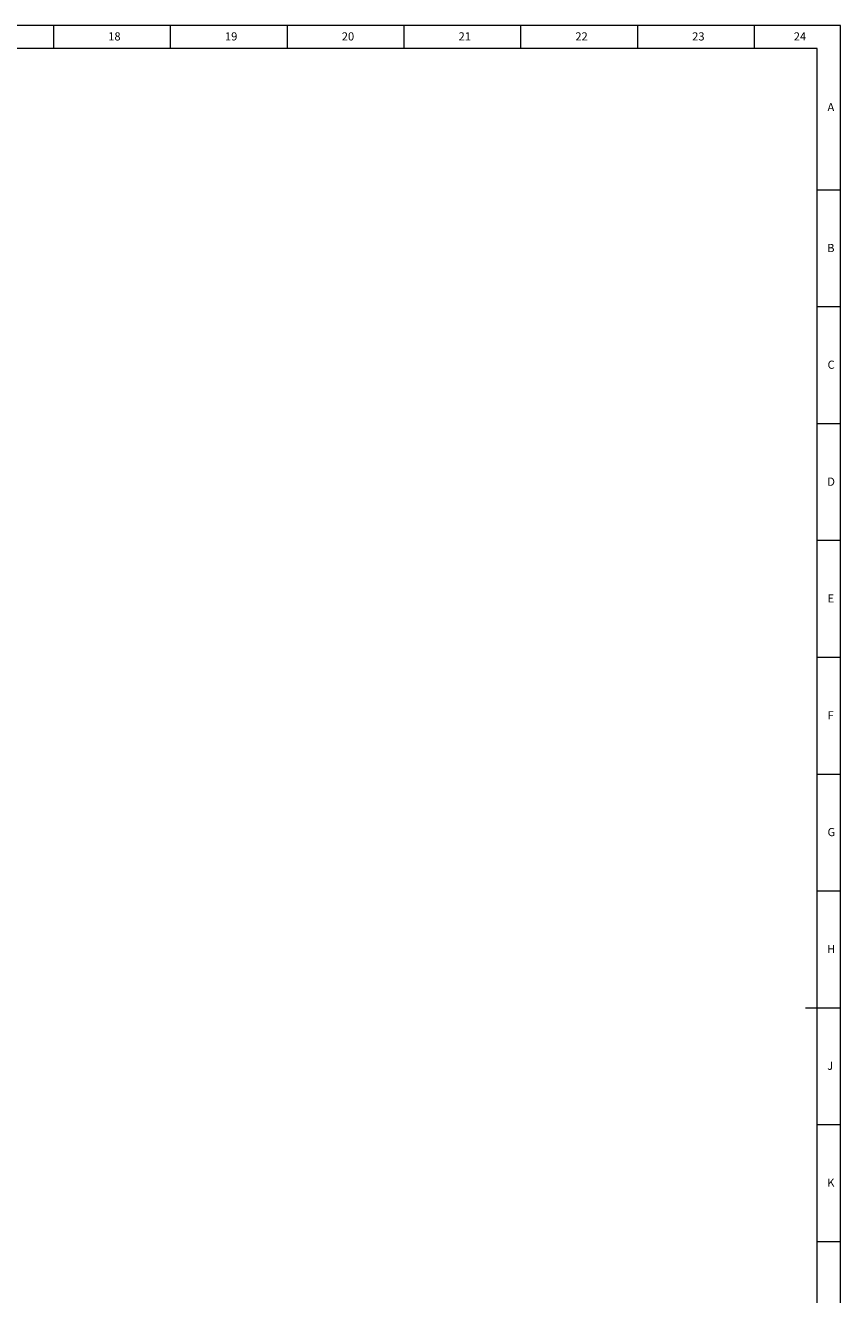
# Model space of a CAD drawing. Units: millimetres. Extents: x 5872 to 11905, y 4412 to 6340.
# Drawn here: x 11105 to 11905, y 5095 to 6340 of the extents above; entities that cross this region are included whole.
import ezdxf

# ---------------------------------------------------------------- set-up
doc = ezdxf.new("R2010")
doc.units = ezdxf.units.MM
doc.layers.add('10', color=7, linetype='Continuous')
doc.layers.add('5', color=7, linetype='Continuous')
doc.styles.add('SLDTEXTSTYLE5', font='TXT', dxfattribs={"width": 0.7})

msp = doc.modelspace()

# ---------------------------------------------------------------- linework, layer by layer
at = {"layer": '5', "lineweight": 0}
for p, q in [((11905.12, 6339.79), (9180.05, 6339.79)), ((11132.75, 6339.79), (11132.75, 6316.99)), ((11247.34, 6339.79), (11247.34, 6316.99)), ((11361.94, 6339.79), (11361.94, 6316.99)), ((11476.53, 6339.79), (11476.53, 6316.99)), ((11591.13, 6339.79), (11591.13, 6316.99)), ((11705.72, 6339.79), (11705.72, 6316.99)), ((11820.32, 6339.79), (11820.32, 6316.99)), ((11905.12, 4412.31), (11905.12, 6339.79)), ((11882.2, 6316.99), (9237.35, 6316.99)), ((11882.2, 4435.22), (11882.2, 6316.99)), ((11905.12, 6178.21), (11882.2, 6178.21)), ((11905.12, 6063.62), (11882.2, 6063.62)), ((11905.12, 5949.02), (11882.2, 5949.02)), ((11905.12, 5834.43), (11882.2, 5834.43)), ((11905.12, 5719.83), (11882.2, 5719.83)), ((11905.12, 5605.24), (11882.2, 5605.24)), ((11905.12, 5490.64), (11882.2, 5490.64)), ((11905.12, 5376.05), (11870.74, 5376.05)), ((11905.12, 5261.45), (11882.2, 5261.45)), ((11905.12, 5146.86), (11882.2, 5146.86))]:
    msp.add_line(p, q, dxfattribs=at)

# ---------------------------------------------------------------- texts
at = {"layer": '10', "lineweight": 0, "attachment_point": 2, "style": 'SLDTEXTSTYLE5'}
for s, insert, char_height in [('18', (11192.55, 6333.01), 8.022), ('19', (11307.14, 6333.01), 8.022), ('20', (11421.73, 6333.01), 8.022), ('21', (11536.33, 6333.01), 8.022), ('22', (11650.92, 6333.01), 8.022), ('23', (11765.52, 6333.01), 8.022), ('24', (11865.21, 6333.01), 8.022), ('A', (11895.54, 6263.68), 8.02), ('B', (11895.54, 6125.47), 8.02), ('C', (11895.78, 6011), 8.02), ('D', (11895.79, 5896.28), 8.02), ('E', (11895.53, 5781.81), 8.02), ('F', (11895.32, 5667.09), 8.02), ('G', (11896.04, 5552.62), 8.02), ('H', (11895.79, 5437.9), 8.02), ('J', (11894.84, 5323.43), 8.02), ('K', (11895.54, 5208.71), 8.02)]:
    msp.add_mtext(s, dxfattribs=dict(at, insert=insert, char_height=char_height))

doc.saveas('drawing.dxf')
